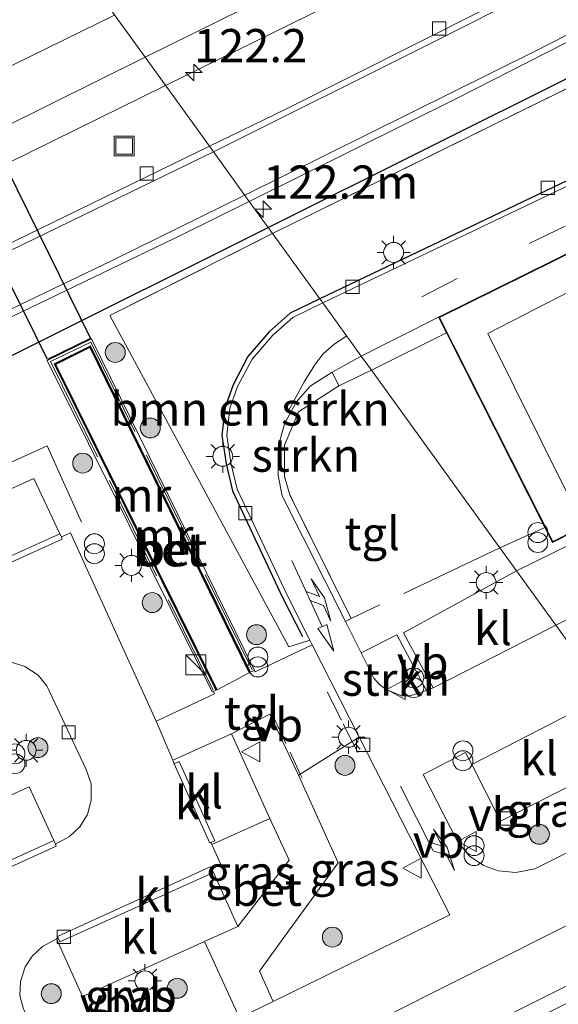
# Model space of a CAD drawing. Units: metres. Extents: x 219991 to 227468, y 473327 to 475000.
# Drawn here: x 226565 to 226606, y 474456 to 474530 of the extents above; entities that cross this region are included whole.
import ezdxf
from ezdxf.enums import TextEntityAlignment as Align

# ---------------------------------------------------------------- set-up
doc = ezdxf.new("R2010")
doc.units = ezdxf.units.M
doc.linetypes.add('IE-TERREINAFSCHEIDING', pattern=[10, 8, -2])
doc.linetypes.add('VW-3-9_STREEP', pattern=[12, 3, -9])
doc.layers.get('0').update_dxf_attribs({"lineweight": 25})
for name, color, linetype, lineweight in [('B-ME-AM-KILOMETR-S-B1', 7, 'Continuous', 18), ('B-ME-BV-GELEIDECONSTRUCTIE-GELEIDERAIL-L-B1', 213, 'BV-GELEIDERAIL', 18), ('B-ME-GR-BOMENSTRUIKEN-GV-B6', 93, 'Continuous', 18), ('B-ME-GR-BOOM-S-B1', 93, 'Continuous', 18), ('B-ME-GR-STRUIKEN-GV-B6', 93, 'Continuous', 18), ('B-ME-IE-GRASLAND-GV-B6', 93, 'Continuous', 18), ('B-ME-IE-HULPGEOMETRIE-L-B1', 53, 'Continuous', 18), ('B-ME-IE-INRICHTINGSELEMENT-S-B1', 253, 'Continuous', 18), ('B-ME-IE-MEUBILAIR_WEGMEUBILAIR-LICHTMAST-S-B1', 8, 'Continuous', 18), ('B-ME-IE-TERREINAFSCHEIDING-RASTERHEKWERK-L-B1', 8, 'IE-TERREINAFSCHEIDING', 18), ('B-ME-KG-KADASTRAAL-DAKRAND-L-B1', 13, 'Continuous', 18), ('B-ME-KG-KADASTRAAL-NOKLIJN-L-B1', 13, 'Continuous', 18), ('B-ME-MW-MUUR-GV-B6', 8, 'IE-TERREINAFSCHEIDING-KUNSTMATIG', 18), ('B-ME-MW-MUUR-L-B1', 8, 'IE-TERREINAFSCHEIDING-KUNSTMATIG', 18), ('B-ME-OG-BEBOUWING-GV-B6', 173, 'Continuous', 18), ('B-ME-VH-VERH_SOORT-BETON-OVERIG-GV-B6', 8, 'IE-TERREINAFSCHEIDING-NATUURLIJK-HOUTWAL', 18), ('B-ME-VH-VERH_SOORT-BITUMEN-GV-B6', 8, 'IE-TERREINAFSCHEIDING-NATUURLIJK-HOUTWAL', 18), ('B-ME-VH-VERH_SOORT-KLINKERS-GV-B6', 8, 'IE-TERREINAFSCHEIDING-NATUURLIJK-HOUTWAL', 18), ('B-ME-VH-VERH_SOORT-TEGELS-GV-B6', 8, 'Continuous', 18), ('B-ME-VV-KOLK-S-B1', 8, 'Continuous', 18), ('B-ME-VW-MARKERING-39STREEP-015-L-B1', 255, 'VW-3-9_STREEP', 18), ('B-ME-VW-MARKERING-COMBILI750-S-B1', 255, 'Continuous', 18), ('B-ME-VW-MARKERING-PIJLLI750-S-B1', 7, 'Continuous', 18), ('B-ME-VW-MARKERING-STREEP-015-L-B1', 7, 'Continuous', 18), ('B-ME-VW-MEUBILAIR_WEGMEUBILAIR-VERKEERSBORD-S-B1', 8, 'Continuous', 18)]:
    doc.layers.add(name, color=color, linetype=linetype, lineweight=lineweight)
doc.layers.add('B-ME-IE-TERREINAFSCHEIDING-HAAG-L-B1', color=10, linetype='Continuous')
doc.layers.add('B-ME-KW-TUNNEL-GV-B7', color=10, linetype='Continuous')
doc.styles.add('NLCS-ISO', font='NLCS-ISO.TTF')
doc.linetypes.add('BV-GELEIDERAIL', pattern='A,10,-3,[108,NLCS.SHX,S=1,R=0,X=0,Y=0],-3', length=16)
doc.linetypes.add('IE-TERREINAFSCHEIDING-KUNSTMATIG', pattern='A,4,[82,NLCS.SHX,S=0.75,R=90,X=0,Y=0],4,-2', length=10)
doc.linetypes.add('IE-TERREINAFSCHEIDING-NATUURLIJK-HOUTWAL', pattern='A,7,-1.5,[67,NLCS.SHX,S=0.75,R=45,X=0,Y=0],-1.5,7,-1.5,[70,NLCS.SHX,S=0.75,R=0,X=0,Y=0],-1.5', length=20)

# ---------------------------------------------------------------- blocks, each defined once
blk = doc.blocks.new('hecto')
for p, q in [((0, 0.625), (-0.625, 0)), ((0, -0.625), (0, 0.625)), ((-0.625, 0), (0.625, 0)), ((0.625, 0), (0, -0.625))]:
    blk.add_line(p, q)
blk = doc.blocks.new('pijll')
for p, q in [((5.7, 1.05, 0.1), (4, 0.75, 0.1)), ((4, 0.75, 0.1), (5.45, 0.75, 0.1)), ((5.45, 0.75, 0.1), (4.7, 0, 0.1)), ((6.2, 0.75, 0.1), (5.45, 0, 0.1)), ((7.5, 0.75, 0.1), (5.7, 1.05, 0.1)), ((7.5, 0.75, 0.1), (6.2, 0.75, 0.1)), ((0, 0, 0.1), (5.45, 0, 0.1))]:
    blk.add_line(p, q)
blk = doc.blocks.new('pijlcl')
for p, q in [((3.553, 1.05, 0.1), (1.853, 0.75, 0.1)), ((1.853, 0.75, 0.1), (3.303, 0.75, 0.1)), ((3.303, 0.75, 0.1), (2.553, 0, 0.1)), ((4.053, 0.75, 0.1), (3.303, 0, 0.1)), ((5.353, 0.75, 0.1), (3.553, 1.05, 0.1)), ((5.353, 0.75, 0.1), (4.053, 0.75, 0.1)), ((0, 0, 0.1), (5.45, 0, 0.1)), ((5.45, 0.375, 0.1), (5.45, -0.375, 0.1)), ((7.5, 0, 0.1), (5.45, 0.375, 0.1)), ((5.45, -0.375, 0.1), (7.5, 0, 0.1))]:
    blk.add_line(p, q)
blk = doc.blocks.new('boom')
h = blk.add_hatch(color=256)
edge = h.paths.add_edge_path()
edge.add_arc((0, 0), 0.75, 0, 360)
blk.add_circle((0, 0), 0.75)
blk = doc.blocks.new('kast')
blk.add_line((-0.75, -0.75), (0.75, 0.75))
blk.add_lwpolyline([(-0.75, 0.75), (0.75, 0.75), (0.75, -0.75), (-0.75, -0.75)], close=True)
blk = doc.blocks.new('prullenbak')
for centre in [(-0.375, 0), (0.375, 0)]:
    blk.add_circle(centre, 0.75)
blk = doc.blocks.new('lantaarnpaal')
for p, q in [((-0.884, 0.884), (-0.53, 0.53)), ((0, 0.75), (0, 1.25)), ((0.53, 0.53), (0.884, 0.884)), ((-0.75, 0), (-1.25, 0)), ((0.75, 0), (1.25, 0)), ((-0.53, -0.53), (-0.884, -0.884)), ((0.53, -0.53), (0.884, -0.884)), ((0, -0.75), (0, -1.25))]:
    blk.add_line(p, q)
blk.add_circle((0, 0), 0.75)
blk = doc.blocks.new('kolk')
blk.add_lwpolyline([(-0.5, -0.5), (0.5, -0.5), (0.5, 0.5), (-0.5, 0.5)], close=True)
blk = doc.blocks.new('put')
for p, q in [((0.75, 0.75), (-0.75, 0.75)), ((-0.75, 0.75), (-0.75, -0.75)), ((0.75, -0.75), (0.75, 0.75)), ((-0.75, -0.75), (0.75, -0.75))]:
    blk.add_line(p, q)
blk.add_lwpolyline([(-0.625, 0.625), (0.625, 0.625), (0.625, -0.625), (-0.625, -0.625)], close=True)
blk = doc.blocks.new('verkeersbord')
for p, q in [((0, 0.75), (-0.75, -0.625)), ((0.75, -0.625), (0, 0.75)), ((-0.75, -0.625), (0.75, -0.625))]:
    blk.add_line(p, q)

msp = doc.modelspace()

# ---------------------------------------------------------------- linework, layer by layer
at = {"layer": 'B-ME-BV-GELEIDECONSTRUCTIE-GELEIDERAIL-L-B1'}
for points in [[(226691.6177, 474584.7831, 13.8503), (226677.5727, 474577.969, 14.299), (226637.545, 474556.63, 14.288), (226621.6366, 474548.3489, 14.3062), (226590.7924, 474532.7345, 14.3245), (226575.9889, 474525.4442, 14.3054)], [(226575.9889, 474525.4442, 14.3054), (226562.437, 474518.7702, 14.288), (226532.7627, 474504.4651, 14.2843), (226515.8193, 474496.4182, 14.2587), (226476.6932, 474478.6041, 14.2208), (226446.0623, 474465.042, 14.1687), (226420.769, 474454.1007, 14.1717), (226388.1567, 474440.3958, 14.1367), (226354.8489, 474426.8641, 14.1259), (226324.398, 474415.0596, 14.0889), (226290.301, 474402.2332, 14.1195), (226260.5966, 474391.3596, 14.1108), (226233.1931, 474381.6787, 14.1064), (226202.1061, 474370.9798, 14.0806)]]:
    msp.add_polyline3d(points, dxfattribs=at)
at = {"layer": 'B-ME-GR-BOMENSTRUIKEN-GV-B6'}
for points in [[(226584.035, 474514.313, 13.385), (226617.415, 474530.765, 13.527), (226646.723, 474545.458, 13.497), (226671.667, 474557.834, 13.506)], [(226650.139, 474539.566, 13.196), (226626.746, 474527.705, 13.199), (226587.81, 474509.089, 13.045), (226587.5899, 474509.3936, 13.145), (226584.035, 474514.313, 13.385)], [(226571.811, 474508.136, 13.385), (226584.035, 474514.313, 13.385), (226587.5899, 474509.3936, 13.145), (226587.81, 474509.089, 13.045), (226585.567, 474508.008, 13.045), (226584.049, 474506.669, 13.045), (226582.491, 474504.851, 13.045), (226581.404, 474502.794, 13.078), (226580.835, 474501.176, 13.078), (226580.598, 474499.149, 13.078), (226580.91, 474497.059, 13.081), (226581.368, 474495.082, 13.081), (226585.127, 474487.098, 13.09), (226586.851, 474483.72, 13.151), (226585.258, 474483.222, 13.223), (226571.811, 474508.136, 13.385)]]:
    msp.add_polyline3d(points, dxfattribs=at)
at = {"layer": 'B-ME-GR-STRUIKEN-GV-B6'}
for points in [[(226588.512, 474503.883, 13.136), (226589.032, 474502.849, 13.19), (226585.9876, 474500.8902, 13.178), (226584.9243, 474498.3859, 13.175), (226584.9433, 474496.0333, 13.217), (226585.342, 474494.6484, 13.217), (226589.9388, 474485.3588, 13.166), (226589.511, 474485.136, 13.166), (226584.763, 474494.578, 13.217), (226584.455, 474496.111, 13.217), (226584.491, 474498.357, 13.175), (226584.929, 474499.997, 13.178), (226585.821, 474501.634, 13.178), (226586.872, 474502.832, 13.178), (226588.512, 474503.883, 13.136)], [(226595.624, 474479.943, 13.031), (226594.374, 474479.542, 13.073), (226593.736, 474479.524, 13.064), (226592.591, 474480.009, 13.064), (226592.076, 474480.39, 13.091), (226591.656, 474480.871, 13.091), (226590.704, 474482.765, 13.145), (226593.392, 474484.115, 13.136), (226595.624, 474479.943, 13.031)]]:
    msp.add_polyline3d(points, dxfattribs=at)
at = {"layer": 'B-ME-IE-GRASLAND-GV-B6'}
for points in [[(226574.4527, 474527.5698, 13.7634), (226596.5174, 474538.4878, 13.7846), (226614.4206, 474547.6068, 13.801), (226640.6902, 474561.3688, 13.8), (226670.6978, 474577.2983, 13.8082)], [(226671.667, 474557.834, 13.506), (226646.723, 474545.458, 13.497), (226617.415, 474530.765, 13.527), (226584.035, 474514.313, 13.385), (226583.7085, 474514.7548, 13.3597), (226582.2858, 474516.732, 13.2953), (226597.9265, 474524.4858, 13.3174), (226641.0925, 474546.5201, 13.3783), (226681.523, 474568.079, 13.3679)], [(226667.454, 474566.235, 13.2965), (226641.9533, 474552.682, 13.2894), (226614.863, 474538.697, 13.279), (226584.9819, 474523.641, 13.2298), (226579.2928, 474520.8727, 13.2232), (226574.4527, 474527.5698, 13.7634)], [(226307.219, 474411.3668, 13.5587), (226345.69, 474426.1518, 13.578), (226373.342, 474437.1508, 13.62), (226399.6086, 474447.9518, 13.633), (226430.8356, 474461.1898, 13.655), (226456.2028, 474472.2699, 13.6691), (226487.3883, 474486.2038, 13.711), (226509.8936, 474496.5368, 13.7033), (226535.26, 474508.5248, 13.724), (226563.6426, 474522.2208, 13.753), (226574.4527, 474527.5698, 13.7634)], [(226574.4527, 474527.5698, 13.7634), (226579.2928, 474520.8727, 13.2232), (226554.8894, 474508.9981, 13.1951), (226512.0279, 474488.623, 13.1148), (226495.1713, 474480.789, 13.1469), (226487.468, 474480.829, 13.311), (226481.5372, 474478.0269, 13.3386), (226482.5241, 474475.0327, 13.1488), (226476.4529, 474472.249, 13.1422), (226447.5798, 474459.415, 13.1265), (226420.2725, 474447.5916, 13.1175), (226393.8463, 474436.5186, 13.103), (226367.0393, 474425.632, 13.053), (226338.5782, 474414.411, 13.0125)], [(226513.354, 474483.719, 13.2584), (226549.6018, 474500.914, 13.2584), (226577.3202, 474514.2703, 13.2882), (226582.2858, 474516.732, 13.2953), (226583.7085, 474514.7548, 13.3597), (226584.035, 474514.313, 13.385), (226571.811, 474508.136, 13.385), (226585.258, 474483.222, 13.223), (226586.851, 474483.72, 13.151), (226587.023, 474483.383, 13.13), (226582.73, 474481.352, 13.253), (226582.69, 474481.448, 13.307), (226570.416, 474506.385, 13.343), (226567.084, 474504.764, 13.373), (226579.492, 474479.824, 13.283), (226579.601, 474479.874, 13.226)], [(226579.601, 474479.874, 13.226), (226579.681, 474479.677, 13.217), (226575.448, 474477.71, 13.039), (226575.2772, 474477.6258, 12.9931), (226568.8483, 474491.7988, 13.0295), (226568.1621, 474491.4877, 13.016), (226568.0516, 474491.732, 13.0268), (226566.094, 474495.8826, 13.1216), (226527.2575, 474478.277, 12.5864), (226529.2694, 474473.813, 12.4793), (226524.3931, 474471.6136, 12.396), (226519.8139, 474469.4657, 12.5102), (226525.9681, 474455.9058, 12.6059), (226525.7939, 474455.8316, 12.6753), (226525.993, 474455.385, 12.673), (226520.7639, 474452.939, 12.6499)], [(226564.4471, 474482.052, 12.8171), (226565.4026, 474481.7443, 12.8298), (226566.4103, 474481.0804, 12.8435), (226567.0712, 474480.2879, 12.8602), (226570.0107, 474473.9968, 12.871), (226570.3839, 474472.9089, 12.8571), (226570.4024, 474471.6763, 12.8403), (226570.1095, 474470.6079, 12.8152), (226569.5433, 474469.6702, 12.7976), (226568.764, 474468.9421, 12.7792), (226567.7132, 474468.3679, 12.766), (226567.5823, 474468.6523, 12.7734), (226565.7375, 474472.6983, 12.8872), (226540.1794, 474461.0825, 12.6032)], [(226590.0276, 474476.0939, 12.9793), (226590.5494, 474476.4211, 12.9486), (226597.3574, 474463.0702, 12.5866), (226584.0828, 474456.5441, 12.5868), (226583.0604, 474458.8267, 12.9012), (226584.9533, 474461.4662, 13.0666), (226588.9815, 474466.9773, 13.1082), (226585.9809, 474473.5564, 13.217), (226586.1253, 474473.647, 13.2085), (226590.0276, 474476.0939, 12.9793)], [(226614.6299, 474471.9815, 12.531), (226603.7637, 474466.5165, 12.5538), (226602.3216, 474466.2508, 12.588), (226601.0053, 474466.3705, 12.591), (226599.8982, 474466.7815, 12.5994), (226598.8297, 474467.4944, 12.6228), (226597.9433, 474468.5692, 12.6788), (226595.3523, 474473.6236, 12.8454), (226598.5534, 474475.2726, 12.885), (226599.0275, 474474.3821, 12.8549), (226601.1839, 474470.1187, 12.7173), (226612.0026, 474475.617, 12.7274), (226612.1066, 474475.4732, 12.8645), (226614.6299, 474471.9815, 12.531)], [(226579.4564, 474466.5436, 12.9965), (226580.1481, 474466.8557, 12.9996), (226579.4618, 474468.3415, 12.9963), (226583.8353, 474470.306, 13.0377), (226585.2929, 474467.1667, 13.1358), (226581.4272, 474462.1936, 13.0858), (226579.5876, 474466.2541, 12.9897), (226579.4564, 474466.5436, 12.9965)], [(226581.562, 474455.3048, 12.5868), (226579.9599, 474454.5172, 12.5868), (226579.4934, 474454.4066, 12.561), (226576.701, 474455.301, 12.554), (226576.2297, 474455.302, 12.5628), (226571.1682, 474453.0568, 12.5665), (226570.0085, 474452.6941, 12.5891), (226568.9673, 474452.6721, 12.5899), (226567.9125, 474452.9342, 12.6032), (226566.9118, 474453.5235, 12.6249), (226566.1724, 474454.2868, 12.6329), (226565.303, 474455.9625, 12.6619), (226565.0421, 474457.0003, 12.672), (226565.0828, 474458.0564, 12.6837), (226565.4339, 474459.1495, 12.6916), (226565.9831, 474459.9881, 12.7097), (226566.7257, 474460.6817, 12.7281), (226567.782, 474461.253, 12.7153), (226569.7494, 474456.9075, 12.8527), (226578.9158, 474461.0568, 13.0356), (226581.562, 474455.3048, 12.5868)]]:
    msp.add_polyline3d(points, dxfattribs=at)
at = {"layer": 'B-ME-IE-HULPGEOMETRIE-L-B1'}
msp.add_polyline3d([(226622.725, 474460.782, 12.144), (226620.6529, 474463.648, 12.4953), (226619.9485, 474464.6235, 12.3713), (226614.6299, 474471.9815, 12.531), (226612.1066, 474475.4732, 12.8645), (226612.0026, 474475.617, 12.7274), (226609.137, 474479.581, 12.809), (226605.336, 474484.84, 12.965), (226602.371, 474488.942, 13.121), (226601.132, 474490.657, 13.205), (226591.467, 474504.028, 13.193), (226590.7, 474505.09, 13.148), (226587.81, 474509.089, 13.045), (226587.5899, 474509.3936, 13.145), (226584.035, 474514.313, 13.385), (226583.7085, 474514.7548, 13.3597), (226582.2858, 474516.732, 13.2953), (226579.2928, 474520.8727, 13.2232), (226574.4527, 474527.5698, 13.7634), (226565.3867, 474540.1136, 13.4154)], dxfattribs=at)
at = {"layer": 'B-ME-IE-TERREINAFSCHEIDING-HAAG-L-B1'}
for points in [[(226583.7085, 474514.7548, 13.3597), (226618.7209, 474532.2615, 13.6344), (226638.337, 474542.042, 13.4515), (226676.6266, 474561.1742, 13.5422), (226695.1341, 474570.4033, 13.5368), (226707.1628, 474576.2444, 13.4509)], [(226702.5722, 474545.6233, 13.107), (226703.7022, 474546.5834, 13.107), (226704.787, 474548.2623, 13.107), (226705.5347, 474549.9713, 13.107), (226705.7679, 474551.8785, 13.107), (226705.88, 474554.1792, 13.107), (226705.4161, 474556.2409, 13.155), (226704.2093, 474558.1678, 13.2), (226702.4653, 474559.9822, 13.2), (226700.608, 474561.1293, 13.206), (226699.121, 474561.7118, 13.242), (226697.598, 474562.0299, 13.242), (226696.0591, 474562.1548, 13.242), (226694.3713, 474561.9547, 13.242), (226692.7531, 474561.552, 13.242), (226649.9718, 474539.8961, 13.296), (226626.5825, 474528.037, 13.299), (226587.5899, 474509.3936, 13.145)], [(226499.4179, 474461.0534, 12.8), (226506.4973, 474473.018, 13.0317), (226510.5242, 474477.8747, 13.1648), (226528.1841, 474486.911, 13.2594), (226546.8312, 474496.2012, 13.2105), (226565.0735, 474505.4675, 13.3381), (226583.7085, 474514.7548, 13.3597)], [(226587.5899, 474509.3936, 13.145), (226585.3605, 474508.3192, 13.145), (226583.7849, 474506.9294, 13.145), (226582.1832, 474505.0604, 13.145), (226581.0641, 474502.9426, 13.178), (226580.4723, 474501.2599, 13.178), (226580.2248, 474499.1431, 13.178), (226580.5462, 474496.9898, 13.181), (226581.0164, 474494.9601, 13.181), (226584.7948, 474486.9351, 13.19), (226586.2873, 474484.0105, 13.2427)]]:
    msp.add_polyline3d(points, dxfattribs=at)
at = {"layer": 'B-ME-IE-TERREINAFSCHEIDING-RASTERHEKWERK-L-B1'}
for p, q in [((226571.811, 474508.136, 13.385), (226584.035, 474514.313, 13.385)), ((226591.467, 474504.028, 13.193), (226597.117, 474506.84, 13.137)), ((226601.132, 474490.657, 13.205), (226604.512, 474492.198, 13.236)), ((226589.2308, 474477.6958, 13.109), (226588.1335, 474479.844, 13.146)), ((226585.0333, 474475.9573, 13.2233), (226584.1381, 474477.9173, 13.2407))]:
    msp.add_line(p, q, dxfattribs=at)
for points in [[(226584.035, 474514.313, 13.385), (226617.415, 474530.765, 13.527), (226646.723, 474545.458, 13.497), (226671.667, 474557.834, 13.506), (226701.023, 474572.472, 13.506), (226706.188, 474575.047, 13.506)], [(226582.508, 474481.486, 13.355), (226570.365, 474506.132, 13.349), (226567.326, 474504.681, 13.349), (226579.577, 474479.971, 13.349)], [(226601.132, 474490.657, 13.205), (226589.9388, 474485.3588, 13.166), (226585.342, 474494.6484, 13.217), (226584.9433, 474496.0333, 13.217), (226584.9243, 474498.3859, 13.175), (226585.9876, 474500.8902, 13.178), (226589.032, 474502.849, 13.19), (226591.467, 474504.028, 13.193)], [(226527.398, 474473.499, 12.525), (226524.963, 474479.429, 12.894), (226567.086, 474498.331, 13.36), (226569.673, 474492.598, 13.297)], [(226589.343, 474477.4418, 13.08), (226590.0276, 474476.0939, 12.9793), (226590.4404, 474475.2811, 13.0738)], [(226586.2731, 474473.33, 13.2205), (226586.1253, 474473.647, 13.2085), (226585.3602, 474475.2878, 13.2249)]]:
    msp.add_polyline3d(points, dxfattribs=at)
at = {"layer": 'B-ME-KG-KADASTRAAL-DAKRAND-L-B1'}
msp.add_polyline3d([(226624.391, 474524.05, 16.584), (226633.736, 474505.676, 16.56), (226605.101, 474491.143, 16.524), (226596.593, 474507.988, 16.515), (226607.44, 474513.363, 16.554), (226606.552, 474515.084, 16.515), (226624.391, 474524.05, 16.584)], dxfattribs=at)
at = {"layer": 'B-ME-KG-KADASTRAAL-NOKLIJN-L-B1'}
msp.add_polyline3d([(226623.231, 474520.647, 18.798), (226630.134, 474506.779, 18.777), (226606.229, 474494.692, 18.732), (226600.23, 474506.793, 18.732), (226610.895, 474512.279, 18.723), (226610.05, 474513.939, 18.723), (226623.231, 474520.647, 18.798)], dxfattribs=at)
at = {"layer": 'B-ME-KW-TUNNEL-GV-B7'}
msp.add_polyline3d([(226570.349, 474506.408, 13.343), (226567.107, 474504.831, 13.373), (226552.0805, 474535.313, 13.07), (226537.054, 474565.795, 12.767), (226540.321, 474567.387, 12.845), (226555.335, 474536.8975, 13.094), (226570.349, 474506.408, 13.343)], dxfattribs=at)
at = {"layer": 'B-ME-MW-MUUR-GV-B6'}
msp.add_polyline3d([(226582.38, 474481.319, 13.283), (226582.289, 474481.275, 13.241), (226570.293, 474505.736, 10.142), (226567.741, 474504.463, 10.142), (226579.861, 474479.997, 13.259), (226579.769, 474479.951, 13.274), (226567.611, 474504.509, 13.364), (226570.337, 474505.869, 13.358), (226582.38, 474481.319, 13.283)], dxfattribs=at)
at = {"layer": 'B-ME-MW-MUUR-L-B1'}
msp.add_polyline3d([(226582.3345, 474481.297, 13.262), (226576.3365, 474493.5275, 11.7125), (226570.315, 474505.8025, 11.75), (226568.952, 474505.1225, 11.753), (226567.676, 474504.486, 11.753), (226573.755, 474492.207, 11.708), (226579.815, 474479.974, 13.2665)], dxfattribs=at)
at = {"layer": 'B-ME-OG-BEBOUWING-GV-B6'}
msp.add_polyline3d([(226626.032, 474520.933, 13.221), (226633.803, 474505.654, 13.176), (226605.079, 474491.076, 13.176), (226604.512, 474492.198, 13.236), (226597.117, 474506.84, 13.137), (226596.526, 474508.01, 13.176), (226607.372, 474513.385, 13.176), (226606.484, 474515.106, 13.176), (226624.413, 474524.117, 13.176), (226624.935, 474523.09, 13.287), (226626.032, 474520.933, 13.221)], dxfattribs=at)
at = {"layer": 'B-ME-VH-VERH_SOORT-BETON-OVERIG-GV-B6'}
for points in [[(226582.38, 474481.319, 13.283), (226570.337, 474505.869, 13.358), (226567.611, 474504.509, 13.364), (226579.769, 474479.951, 13.274), (226579.601, 474479.874, 13.226), (226579.492, 474479.824, 13.283), (226567.084, 474504.764, 13.373), (226570.416, 474506.385, 13.343), (226582.69, 474481.448, 13.307), (226582.38, 474481.319, 13.283)], [(226582.289, 474481.275, 13.241), (226579.861, 474479.997, 13.259), (226567.741, 474504.463, 10.142), (226570.293, 474505.736, 10.142), (226582.289, 474481.275, 13.241)], [(226584.0828, 474456.5441, 12.5868), (226581.562, 474455.3048, 12.5868), (226578.9158, 474461.0568, 13.0356), (226581.4272, 474462.1936, 13.0858), (226585.2929, 474467.1667, 13.1358), (226583.8353, 474470.306, 13.0377), (226580.9436, 474476.6829, 13.0665), (226583.8205, 474478.1618, 13.139), (226585.9809, 474473.5564, 13.217), (226588.9815, 474466.9773, 13.1082), (226584.9533, 474461.4662, 13.0666), (226583.0604, 474458.8267, 12.9012), (226584.0828, 474456.5441, 12.5868)], [(226498.3699, 474407.5358, 12.3254), (226540.8301, 474426.5347, 12.3142), (226579.41, 474444.3408, 12.3563), (226579.7525, 474444.5987, 12.3613), (226581.7459, 474450.1056, 12.4856), (226586.619, 474452.558, 12.5432), (226587.7269, 474453.0091, 12.4954), (226592.5779, 474451.4751, 12.3852), (226593.3707, 474451.3288, 12.3723), (226619.9485, 474464.6235, 12.3713), (226620.6529, 474463.648, 12.4953), (226580.197, 474443.42, 12.47), (226567.985, 474437.723, 12.4751), (226539.1304, 474424.4542, 12.4452), (226497.1998, 474405.7234, 12.4507)]]:
    msp.add_polyline3d(points, dxfattribs=at)
at = {"layer": 'B-ME-VH-VERH_SOORT-BITUMEN-GV-B6'}
for points in [[(226670.6978, 474577.2983, 13.8082), (226640.6902, 474561.3688, 13.8), (226614.4206, 474547.6068, 13.801), (226596.5174, 474538.4878, 13.7846), (226574.4527, 474527.5698, 13.7634), (226565.3867, 474540.1136, 13.4154), (226577.8328, 474546.2239, 13.4219), (226598.6688, 474556.6639, 13.4437), (226633.0509, 474574.5659, 13.453), (226659.6189, 474588.7116, 13.4414)], [(226681.523, 474568.079, 13.3679), (226641.0925, 474546.5201, 13.3783), (226597.9265, 474524.4858, 13.3174), (226582.2858, 474516.732, 13.2953), (226579.2928, 474520.8727, 13.2232), (226584.9819, 474523.641, 13.2298), (226614.863, 474538.697, 13.279), (226641.9533, 474552.682, 13.2894), (226667.454, 474566.235, 13.2965)], [(226270.0234, 474413.7877, 13.2031), (226309.2003, 474428.4608, 13.2007), (226342.651, 474441.3688, 13.2212), (226369.9417, 474452.2598, 13.2736), (226397.0068, 474463.4496, 13.292), (226420.3541, 474473.3059, 13.2813), (226456.5108, 474489.1068, 13.334), (226491.0724, 474504.6709, 13.3588), (226518.5754, 474517.4809, 13.3704), (226545.3949, 474530.2989, 13.4051), (226565.3867, 474540.1136, 13.4154), (226574.4527, 474527.5698, 13.7634)], [(226596.526, 474508.01, 13.176), (226590.7, 474505.09, 13.148), (226587.81, 474509.089, 13.045), (226626.746, 474527.705, 13.199), (226650.139, 474539.566, 13.196)], [(226650.212, 474536.025, 13.179), (226624.935, 474523.09, 13.287), (226624.413, 474524.117, 13.176), (226606.484, 474515.106, 13.176), (226607.372, 474513.385, 13.176), (226596.526, 474508.01, 13.176)], [(226574.4527, 474527.5698, 13.7634), (226563.6426, 474522.2208, 13.753), (226535.26, 474508.5248, 13.724), (226509.8936, 474496.5368, 13.7033), (226487.3883, 474486.2038, 13.711), (226456.2028, 474472.2699, 13.6691), (226430.8356, 474461.1898, 13.655), (226399.6086, 474447.9518, 13.633), (226373.342, 474437.1508, 13.62), (226345.69, 474426.1518, 13.578), (226307.219, 474411.3668, 13.5587)], [(226512.0279, 474488.623, 13.1148), (226554.8894, 474508.9981, 13.1951), (226579.2928, 474520.8727, 13.2232), (226582.2858, 474516.732, 13.2953), (226577.3202, 474514.2703, 13.2882), (226549.6018, 474500.914, 13.2584), (226513.354, 474483.719, 13.2584)], [(226581.562, 474455.3048, 12.5868), (226584.0828, 474456.5441, 12.5868), (226597.3574, 474463.0702, 12.5866), (226590.5494, 474476.4211, 12.9486), (226587.023, 474483.383, 13.13), (226586.851, 474483.72, 13.151), (226585.127, 474487.098, 13.09), (226581.368, 474495.082, 13.081), (226580.91, 474497.059, 13.081), (226580.598, 474499.149, 13.078), (226580.835, 474501.176, 13.078), (226581.404, 474502.794, 13.078), (226582.491, 474504.851, 13.045), (226584.049, 474506.669, 13.045), (226585.567, 474508.008, 13.045), (226587.81, 474509.089, 13.045), (226590.7, 474505.09, 13.148), (226588.512, 474503.883, 13.136), (226586.872, 474502.832, 13.178), (226585.821, 474501.634, 13.178), (226584.929, 474499.997, 13.178), (226584.491, 474498.357, 13.175), (226584.455, 474496.111, 13.217), (226584.763, 474494.578, 13.217), (226589.511, 474485.136, 13.166), (226590.704, 474482.765, 13.145), (226591.656, 474480.871, 13.091), (226592.076, 474480.39, 13.091), (226592.591, 474480.009, 13.064), (226593.736, 474479.524, 13.064), (226594.374, 474479.542, 13.073), (226595.624, 474479.943, 13.031), (226596.125, 474480.125, 13.046), (226605.336, 474484.84, 12.965), (226609.137, 474479.581, 12.809), (226599.0275, 474474.3821, 12.8549), (226598.5534, 474475.2726, 12.885), (226595.3523, 474473.6236, 12.8454), (226597.9433, 474468.5692, 12.6788), (226598.8297, 474467.4944, 12.6228), (226599.8982, 474466.7815, 12.5994), (226601.0053, 474466.3705, 12.591), (226602.3216, 474466.2508, 12.588), (226603.7637, 474466.5165, 12.5538), (226614.6299, 474471.9815, 12.531)], [(226529.7857, 474473.9173, 12.463), (226568.2222, 474491.3297, 13.0277), (226568.1621, 474491.4877, 13.016), (226568.8483, 474491.7988, 13.0295), (226575.2772, 474477.6258, 12.9931), (226576.5419, 474474.7034, 12.9954), (226576.63, 474474.41, 12.997), (226579.3224, 474468.4624, 12.9928), (226579.395, 474468.4941, 12.9931), (226579.4618, 474468.3415, 12.9963), (226580.1481, 474466.8557, 12.9996), (226579.4564, 474466.5436, 12.9965), (226579.4056, 474466.5207, 12.9963), (226579.3368, 474466.6606, 13), (226567.867, 474461.427, 12.74), (226567.9186, 474461.3149, 12.7326), (226567.782, 474461.253, 12.7153), (226566.7257, 474460.6817, 12.7281), (226565.9831, 474459.9881, 12.7097), (226565.4339, 474459.1495, 12.6916), (226565.0828, 474458.0564, 12.6837), (226565.0421, 474457.0003, 12.672), (226565.303, 474455.9625, 12.6619)], [(226609.137, 474479.581, 12.809), (226605.336, 474484.84, 12.965), (226617.154, 474490.879, 13.113)], [(226542.2589, 474456.5992, 12.5227), (226567.772, 474468.228, 12.7639), (226567.7132, 474468.3679, 12.766), (226568.764, 474468.9421, 12.7792), (226569.5433, 474469.6702, 12.7976), (226570.1095, 474470.6079, 12.8152), (226570.4024, 474471.6763, 12.8403), (226570.3839, 474472.9089, 12.8571), (226570.0107, 474473.9968, 12.871), (226567.0712, 474480.2879, 12.8602), (226566.4103, 474481.0804, 12.8435), (226565.4026, 474481.7443, 12.8298), (226564.4471, 474482.052, 12.8171)], [(226619.9485, 474464.6235, 12.3713), (226593.3707, 474451.3288, 12.3723)]]:
    msp.add_polyline3d(points, dxfattribs=at)
at = {"layer": 'B-ME-VH-VERH_SOORT-KLINKERS-GV-B6'}
for points in [[(226529.2694, 474473.813, 12.4793), (226527.2575, 474478.277, 12.5864), (226566.094, 474495.8826, 13.1216), (226568.0516, 474491.732, 13.0268), (226529.597, 474474.3423, 12.4426), (226529.7397, 474474.0208, 12.458), (226529.2694, 474473.813, 12.4793)], [(226605.336, 474484.84, 12.965), (226602.371, 474488.942, 13.121), (226615.032, 474495.161, 13.236), (226617.154, 474490.879, 13.113), (226605.336, 474484.84, 12.965)], [(226568.1621, 474491.4877, 13.016), (226568.2222, 474491.3297, 13.0277), (226529.7857, 474473.9173, 12.463), (226529.7397, 474474.0208, 12.458), (226529.597, 474474.3423, 12.4426), (226568.0516, 474491.732, 13.0268), (226568.1621, 474491.4877, 13.016)], [(226605.336, 474484.84, 12.965), (226596.125, 474480.125, 13.046), (226593.88, 474484.283, 13.121), (226602.371, 474488.942, 13.121), (226605.336, 474484.84, 12.965)], [(226599.0275, 474474.3821, 12.8549), (226609.137, 474479.581, 12.809), (226612.0026, 474475.617, 12.7274), (226601.1839, 474470.1187, 12.7173), (226599.0275, 474474.3821, 12.8549)], [(226576.5419, 474474.7034, 12.9954), (226580.9436, 474476.6829, 13.0665), (226583.8353, 474470.306, 13.0377), (226579.4618, 474468.3415, 12.9963), (226579.395, 474468.4941, 12.9931), (226579.6867, 474468.6217, 12.9942), (226577.0087, 474474.589, 12.999), (226576.63, 474474.41, 12.997), (226576.5419, 474474.7034, 12.9954)], [(226576.63, 474474.41, 12.997), (226577.0087, 474474.589, 12.999), (226579.6867, 474468.6217, 12.9942), (226579.395, 474468.4941, 12.9931), (226579.3224, 474468.4624, 12.9928), (226576.63, 474474.41, 12.997)], [(226542.0457, 474457.0079, 12.5057), (226540.1794, 474461.0825, 12.6032), (226565.7375, 474472.6983, 12.8872), (226567.5823, 474468.6523, 12.7734), (226542.0457, 474457.0079, 12.5057)], [(226542.1743, 474456.731, 12.5005), (226542.0457, 474457.0079, 12.5057), (226567.5823, 474468.6523, 12.7734), (226567.7132, 474468.3679, 12.766), (226567.772, 474468.228, 12.7639), (226542.2589, 474456.5992, 12.5227), (226542.1743, 474456.731, 12.5005)], [(226579.4564, 474466.5436, 12.9965), (226579.5876, 474466.2541, 12.9897), (226568.0475, 474461.0353, 12.7142), (226567.9186, 474461.3149, 12.7326), (226567.867, 474461.427, 12.74), (226579.3368, 474466.6606, 13), (226579.4056, 474466.5207, 12.9963), (226579.4564, 474466.5436, 12.9965)], [(226578.9158, 474461.0568, 13.0356), (226569.7494, 474456.9075, 12.8527), (226567.782, 474461.253, 12.7153), (226567.9186, 474461.3149, 12.7326), (226568.0475, 474461.0353, 12.7142), (226579.5876, 474466.2541, 12.9897), (226581.4272, 474462.1936, 13.0858), (226578.9158, 474461.0568, 13.0356)]]:
    msp.add_polyline3d(points, dxfattribs=at)
at = {"layer": 'B-ME-VH-VERH_SOORT-TEGELS-GV-B6'}
for points in [[(226615.032, 474495.161, 13.236), (226602.371, 474488.942, 13.121), (226601.132, 474490.657, 13.205), (226591.467, 474504.028, 13.193), (226590.7, 474505.09, 13.148), (226596.526, 474508.01, 13.176), (226597.117, 474506.84, 13.137), (226604.512, 474492.198, 13.236), (226605.079, 474491.076, 13.176), (226633.803, 474505.654, 13.176)], [(226593.88, 474484.283, 13.121), (226596.125, 474480.125, 13.046), (226595.624, 474479.943, 13.031), (226593.392, 474484.115, 13.136), (226590.704, 474482.765, 13.145), (226589.511, 474485.136, 13.166), (226589.9388, 474485.3588, 13.166), (226585.342, 474494.6484, 13.217), (226584.9433, 474496.0333, 13.217), (226584.9243, 474498.3859, 13.175), (226585.9876, 474500.8902, 13.178), (226589.032, 474502.849, 13.19), (226588.512, 474503.883, 13.136), (226590.7, 474505.09, 13.148), (226591.467, 474504.028, 13.193), (226601.132, 474490.657, 13.205), (226602.371, 474488.942, 13.121), (226593.88, 474484.283, 13.121)], [(226586.1253, 474473.647, 13.2085), (226585.9809, 474473.5564, 13.217), (226583.8205, 474478.1618, 13.139), (226580.9436, 474476.6829, 13.0665), (226576.5419, 474474.7034, 12.9954), (226575.2772, 474477.6258, 12.9931), (226575.448, 474477.71, 13.039), (226579.681, 474479.677, 13.217), (226579.601, 474479.874, 13.226), (226579.769, 474479.951, 13.274), (226579.861, 474479.997, 13.259), (226582.289, 474481.275, 13.241), (226582.38, 474481.319, 13.283), (226582.69, 474481.448, 13.307), (226582.73, 474481.352, 13.253), (226587.023, 474483.383, 13.13), (226590.5494, 474476.4211, 12.9486), (226590.0276, 474476.0939, 12.9793), (226586.1253, 474473.647, 13.2085)]]:
    msp.add_polyline3d(points, dxfattribs=at)
at = {"layer": 'B-ME-VW-MARKERING-39STREEP-015-L-B1'}
for points in [[(226606.033, 474514.878, 13.206), (226597.914, 474510.922, 13.26), (226589.611, 474506.622, 13.031)], [(226589.611, 474506.622, 13.031), (226588.661, 474505.979, 13.067), (226587.853, 474505.266, 13.094), (226587.264, 474504.521, 13.097), (226586.408, 474503.16, 13.076), (226585.233, 474500.971, 13.076)]]:
    msp.add_polyline3d(points, dxfattribs=at)
at = {"layer": 'B-ME-VW-MARKERING-STREEP-015-L-B1'}
msp.add_line((226617.5257, 474467.9753, 12.4438), (226588.659, 474453.4856, 12.482), dxfattribs=at)
for points in [[(226878.7748, 474704.5868, 13.6902), (226872.4519, 474700.2562, 13.715), (226839.8669, 474678.3431, 13.8665), (226817.7709, 474663.2637, 13.9535), (226800.7591, 474651.3472, 13.9829), (226784.8551, 474639.9525, 13.9913), (226745.9002, 474612.0327, 13.5741), (226735.6465, 474604.9913, 13.4973), (226723.2885, 474597.0062, 13.4289), (226714.8486, 474591.8842, 13.3984), (226708.642, 474588.2967, 13.3684), (226689.472, 474577.6464, 13.3241), (226669.6576, 474566.9012, 13.3224), (226643.2103, 474552.8235, 13.3076), (226620.4194, 474541.0134, 13.3095), (226596.103, 474528.6951, 13.2839), (226579.585, 474520.469, 13.219)], [(226581.941, 474517.209, 13.222), (226603.726, 474528.0162, 13.3519), (226627.0166, 474539.9137, 13.3907), (226649.2151, 474551.5221, 13.3855)], [(226200.9177, 474377.3918, 13.4277), (226230.5666, 474387.5639, 13.4605), (226263.4465, 474399.2771, 13.4825), (226291.346, 474409.5517, 13.4906), (226323.7699, 474421.822, 13.5135), (226354.8724, 474433.9122, 13.5413), (226381.5546, 474444.6792, 13.574), (226405.2012, 474454.498, 13.589), (226436.1105, 474467.7068, 13.5999), (226470.1914, 474482.6852, 13.6456), (226497.0599, 474494.8587, 13.6633), (226522.2301, 474506.6384, 13.6681), (226548.1392, 474518.9833, 13.6921), (226572.162, 474530.7393, 13.7168)], [(226579.585, 474520.469, 13.219), (226558.9, 474510.401, 13.18), (226522.353, 474492.979, 13.165), (226493.236, 474479.43, 13.144), (226472.242, 474469.87, 13.255), (226443.815, 474457.252, 13.186), (226416.861, 474445.643, 13.135), (226392.631, 474435.524, 13.189), (226368.518, 474425.729, 13.084), (226350.075, 474418.401, 13.132), (226333.215, 474411.883, 13.081), (226307.072, 474401.924, 13.114), (226292.468, 474396.455, 13.075), (226277.645, 474391.028, 13.048)], [(226506.8337, 474481.3412, 13.2447), (226538.0337, 474495.9845, 13.2723), (226572.0304, 474512.3009, 13.3219), (226581.941, 474517.209, 13.222)]]:
    msp.add_polyline3d(points, dxfattribs=at)

# ---------------------------------------------------------------- block references
at = {"layer": 'B-ME-AM-KILOMETR-S-B1', "rotation": 90}
for p in [(226578.1195, 474526.4162, 14.3482), (226583.3202, 474516.1508, 13.323)]:
    msp.add_blockref('hecto', p, dxfattribs=at)
at = {"layer": 'B-ME-GR-BOOM-S-B1', "rotation": 90}
for p in [(226572.209, 474505.365, 13.25), (226574.843, 474499.685, 13.259), (226569.7569, 474497.0398, 13.3019), (226574.99, 474486.55, 13.3101), (226582.832, 474484.136, 13.476), (226566.3931, 474475.6411, 13.014), (226589.485, 474474.303, 13.754), (226604.1007, 474469.1187, 12.989), (226588.5313, 474461.3845, 13.754), (226567.397, 474457.13, 12.828), (226576.87, 474457.536, 12.824)]:
    msp.add_blockref('boom', p, dxfattribs=at)
at = {"layer": 'B-ME-IE-INRICHTINGSELEMENT-S-B1', "rotation": 90}
for name, p in [('put', (226572.882, 474520.897, 13.245)), ('prullenbak', (226603.9854, 474491.4406, 14.216)), ('prullenbak', (226570.64, 474490.6019, 14.228)), ('prullenbak', (226582.9314, 474482.0836, 13.253)), ('kast', (226578.262, 474481.863, 14.327)), ('prullenbak', (226594.653, 474480.514, 13.961)), ('prullenbak', (226564.6663, 474474.7981, 12.958)), ('prullenbak', (226598.356, 474475.027, 12.829)), ('prullenbak', (226599.19, 474467.889, 13.79))]:
    msp.add_blockref(name, p, dxfattribs=at)
at = {"layer": 'B-ME-IE-MEUBILAIR_WEGMEUBILAIR-LICHTMAST-S-B1', "rotation": 90}
for p in [(226593.141, 474512.891, 13.431), (226580.294, 474497.551, 13.367), (226573.43, 474489.349, 13.292), (226600.098, 474488.055, 13.19), (226589.746, 474476.42, 13.181), (226565.509, 474475.437, 13.036), (226574.44, 474458.1, 13.04)]:
    msp.add_blockref('lantaarnpaal', p, dxfattribs=at)
at = {"layer": 'B-ME-VV-KOLK-S-B1', "rotation": 90}
for p in [(226596.576, 474529.728, 13.223), (226574.57, 474518.823, 13.223), (226604.748, 474517.754, 13.092), (226590.039, 474510.309, 13.063), (226581.989, 474493.282, 13.014), (226568.7051, 474476.7913, 12.8337), (226590.846, 474475.855, 12.862), (226601.681, 474470.301, 12.703), (226568.3325, 474461.4139, 12.6912)]:
    msp.add_blockref('kolk', p, dxfattribs=at)
at = {"layer": 'B-ME-VW-MARKERING-COMBILI750-S-B1', "rotation": 294.8}
msp.add_blockref('pijlcl', (226585.491, 474489.704, 13.082), dxfattribs=at)
at = {"layer": 'B-ME-VW-MARKERING-PIJLLI750-S-B1', "rotation": 296.9}
msp.add_blockref('pijll', (226593.649, 474472.742, 12.785), dxfattribs=at)
at = {"layer": 'B-ME-VW-MEUBILAIR_WEGMEUBILAIR-VERKEERSBORD-S-B1', "rotation": 90}
for p in [(226593.3847, 474480.0187, 13.064), (226582.4505, 474475.3271, 13.355), (226598.731, 474468.585, 12.73), (226594.5811, 474466.5686, 12.7357)]:
    msp.add_blockref('verkeersbord', p, dxfattribs=at)

# ---------------------------------------------------------------- texts
at = {"layer": 'B-ME-AM-KILOMETR-S-B1', "ltscale": 0.2, "style": 'NLCS-ISO'}
for s, p in [('122.2', (226578.1195, 474526.4162, 14.3482)), ('122.2m', (226583.3202, 474516.1508, 13.323))]:
    msp.add_text(s, height=2.5, dxfattribs=at).set_placement(p, align=Align.BOTTOM_LEFT)
at = {"layer": 'B-ME-GR-BOMENSTRUIKEN-GV-B6', "ltscale": 0.2, "style": 'NLCS-ISO'}
msp.add_text('bmn en strkn', height=2.5, dxfattribs=at).set_placement((226582.34468, 474501.11847), align=Align.MIDDLE_CENTER)
at = {"layer": 'B-ME-GR-STRUIKEN-GV-B6', "ltscale": 0.2, "style": 'NLCS-ISO'}
for p in [(226586.5356, 474497.63844), (226593.30856, 474480.78911)]:
    msp.add_text('strkn', height=2.5, dxfattribs=at).set_placement(p, align=Align.MIDDLE_CENTER)
at = {"layer": 'B-ME-IE-GRASLAND-GV-B6', "ltscale": 0.2, "style": 'NLCS-ISO'}
for p in [(226604.9911, 474470.9339), (226582.37465, 474466.2498), (226590.2089, 474466.4826), (226573.30205, 474456.96255)]:
    msp.add_text('gras', height=2.5, dxfattribs=at).set_placement(p, align=Align.MIDDLE_CENTER)
at = {"layer": 'B-ME-MW-MUUR-GV-B6', "ltscale": 0.2, "style": 'NLCS-ISO'}
msp.add_text('mr', height=2.5, dxfattribs=at).set_placement((226575.85122, 474491.60422), align=Align.MIDDLE_CENTER)
at = {"layer": 'B-ME-MW-MUUR-L-B1', "ltscale": 0.2, "style": 'NLCS-ISO'}
msp.add_text('mr', height=2.5, dxfattribs=at).set_placement((226574.16914, 474494.63093), align=Align.MIDDLE_CENTER)
at = {"layer": 'B-ME-VH-VERH_SOORT-BETON-OVERIG-GV-B6', "ltscale": 0.2, "style": 'NLCS-ISO'}
for p in [(226576.176, 474490.5262), (226576.4946, 474490.5492), (226583.61069, 474464.98365)]:
    msp.add_text('bet', height=2.5, dxfattribs=at).set_placement(p, align=Align.MIDDLE_CENTER)
at = {"layer": 'B-ME-VH-VERH_SOORT-KLINKERS-GV-B6', "ltscale": 0.2, "style": 'NLCS-ISO'}
for p in [(226600.6096, 474484.606), (226604.0757, 474474.81618), (226578.89388, 474472.31689), (226578.11213, 474471.49787), (226575.13449, 474464.53748), (226574.04299, 474461.384)]:
    msp.add_text('kl', height=2.5, dxfattribs=at).set_placement(p, align=Align.MIDDLE_CENTER)
at = {"layer": 'B-ME-VH-VERH_SOORT-TEGELS-GV-B6', "ltscale": 0.2, "style": 'NLCS-ISO'}
for p in [(226591.52589, 474491.74531), (226582.46651, 474478.23817)]:
    msp.add_text('tgl', height=2.5, dxfattribs=at).set_placement(p, align=Align.MIDDLE_CENTER)
at = {"layer": 'B-ME-VW-MEUBILAIR_WEGMEUBILAIR-VERKEERSBORD-S-B1', "ltscale": 0.2, "style": 'NLCS-ISO'}
for p in [(226593.3847, 474480.0187, 13.064), (226582.4505, 474475.3271, 13.355), (226598.731, 474468.585, 12.73), (226594.5811, 474466.5686, 12.7357), (226569.5418, 474454.3822, 12.7425), (226572.9651, 474454.9397, 12.7076)]:
    msp.add_text('vb', height=2.5, dxfattribs=at).set_placement(p, align=Align.BOTTOM_LEFT)

doc.saveas('drawing.dxf')
